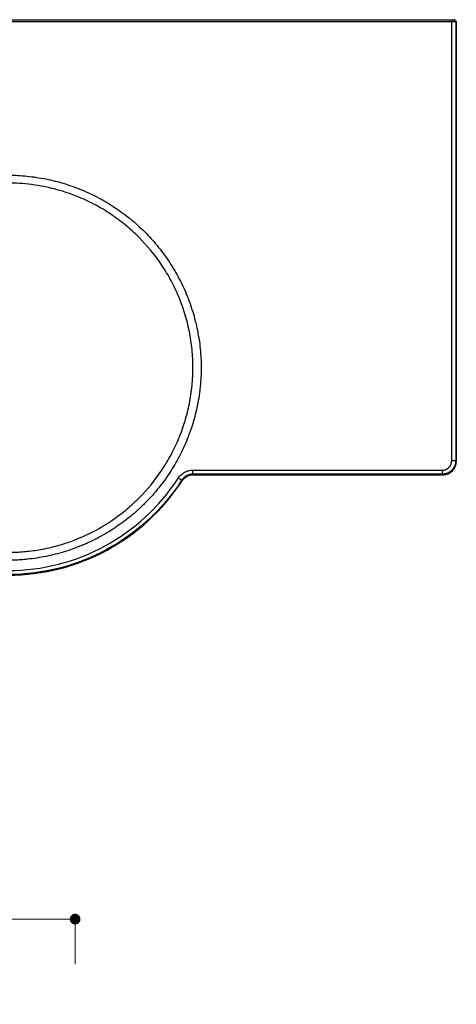
# Model space of a CAD drawing. Extents: x 1446 to 2945, y -1348 to 225.
# Drawn here: x 1969 to 2296, y -511 to 225 of the extents above; entities that cross this region are included whole.
import ezdxf

# ---------------------------------------------------------------- set-up
doc = ezdxf.new("R2010")
doc.units = 0
doc.header["$MEASUREMENT"] = 0
doc.layers.get('0').update_dxf_attribs({"linetype": 'CONTINUOUS'})
doc.layers.get('Defpoints').update_dxf_attribs({"linetype": 'CONTINUOUS'})
doc.layers.add('Hewi', color=7, linetype='CONTINUOUS')
doc.styles.add('ARIAL', font='arial.ttf')
doc.dimstyles.new('ISO-25', dxfattribs={"dimtxt": 2.5, "dimasz": 2.5, "dimexe": 1.25, "dimexo": 0.625, "dimtad": 1, "dimtxsty": 'STANDARD', "dimcen": 2.5, "dimadec": 0, "dimazin": 0, "dimtfac": 1, "dimtmove": 0, "dimatfit": 3, "dimfxl": 1, "dimarcsym": 0})

# ---------------------------------------------------------------- blocks, each defined once
blk = doc.blocks.new('_Dot')
at = {"color": 0, "linetype": 'ByBlock', "lineweight": -2}
blk.add_line((-0.5, 0), (-1, 0), dxfattribs=at)
at = {"color": 0, "linetype": 'ByBlock', "const_width": 0.5}
blk.add_lwpolyline([(-0.25, 0, 1), (0.25, 0, 1)], format="xyb", close=True, dxfattribs=at)
blk = doc.blocks.new('*D17')
at = {"color": 0, "lineweight": 9, "transparency": 16777216}
for p, q in [((1730.53, -480.62), (1730.53, -445.73)), ((1738.53, -446.98), (2002.53, -446.98)), ((2010.53, -480.62), (2010.53, -445.73))]:
    blk.add_line(p, q, dxfattribs=at)
at = {"layer": 'Defpoints', "color": 0, "transparency": 16777216}
for p in [(2010.53, -446.98), (1730.53, -510.62), (2010.53, -510.62)]:
    blk.add_point(p, dxfattribs=at)
at = {"color": 0, "lineweight": 9, "transparency": 16777216, "xscale": 8, "yscale": 8, "zscale": 8, "rotation": 180}
blk.add_blockref('_Dot', (1730.53, -446.98), dxfattribs=at)
at = {"color": 0, "lineweight": 9, "transparency": 16777216, "xscale": 8, "yscale": 8, "zscale": 8}
blk.add_blockref('_Dot', (2010.53, -446.98), dxfattribs=at)
at = {"color": 0, "transparency": 16777216, "insert": (1870.53, -431.77), "char_height": 20, "attachment_point": 5, "style": 'ARIAL'}
blk.add_mtext('280', dxfattribs=at)

msp = doc.modelspace()

# ---------------------------------------------------------------- linework, layer by layer
at = {"layer": 'Hewi'}
for p, q in [((1449, 224.99), (2292.06, 224.99)), ((1449, 224.99), (2292.06, 224.99)), ((2292.06, 223.49), (1449, 223.49)), ((2292.06, 223.49), (1449, 223.49)), ((2292.06, 223.49), (2292.06, 224.99)), ((2292.06, 224.99), (2293.56, 224.99)), ((2292.06, 223.49), (2292.06, 224.99)), ((2292.06, 224.99), (2293.56, 224.99)), ((2292.06, -104.54), (2292.06, 223.49)), ((2295.06, 223.49), (2292.06, 223.49)), ((2292.06, -104.54), (2292.06, 223.49)), ((2295.06, 223.49), (2292.06, 223.49)), ((2293.56, 224.99), (2294.03, 224.99)), ((2293.56, 224.99), (2294.03, 224.99)), ((2295.06, 223.49), (2295.06, -104.54)), ((2295.51, 223.49), (2295.06, 223.49)), ((2295.06, 223.49), (2295.06, -104.54)), ((2295.51, 223.49), (2295.06, 223.49)), ((2295.51, 223.49), (2295.51, -105)), ((2295.51, -105), (2295.51, 223.49)), ((2295.51, 223.49), (2295.51, -105)), ((2295.51, -105), (2295.51, 223.49)), ((2295.06, -104.54), (2295.51, -105)), ((2295.06, -104.54), (2295.51, -105)), ((2295.51, -105), (2295.51, -105)), ((2295.51, -105), (2295.51, -105)), ((2098.57, -111.54), (2285.06, -111.54)), ((2098.57, -111.54), (2285.06, -111.54)), ((2285.06, -114.54), (2098.57, -114.54)), ((2285.06, -114.54), (2098.57, -114.54)), ((2098.81, -114.99), (2098.81, -114.99)), ((2098.81, -114.99), (2285.52, -114.99)), ((2285.52, -114.99), (2098.81, -114.99)), ((2098.81, -114.99), (2098.81, -114.99)), ((2098.81, -114.99), (2285.52, -114.99)), ((2285.52, -114.99), (2098.81, -114.99)), ((2285.52, -114.99), (2285.06, -114.54)), ((2285.52, -114.99), (2285.06, -114.54)), ((2285.52, -114.99), (2285.52, -114.99)), ((2285.52, -114.99), (2285.52, -114.99))]:
    msp.add_line(p, q, dxfattribs=at)
for radius, end in [(151.53, 327.03369), (151.53, 327.03369), (155, 326.94456), (155, 326.94456)]:
    msp.add_arc((1960.53, -35.01), radius, 270, end, dxfattribs=at)
at = {"layer": 'Hewi', "extrusion": (0, 0, -1)}
msp.add_arc((-1960.53, -35.01), 154.53, 212.96631, 270, dxfattribs=at)
msp.add_arc((-1960.53, -35.01), 154.53, 212.96631, 270, dxfattribs=at)
at = {"layer": 'Hewi'}
msp.add_ellipse((2293.56, 223.49), major_axis=(0, -1.5), ratio=0.999848, start_param=1.570796, end_param=3.141593, dxfattribs=at)
msp.add_ellipse((2293.56, 223.49), major_axis=(0, -1.5), ratio=0.999848, start_param=1.570796, end_param=3.141593, dxfattribs=at)
for points, knots in [([(2295.51, 223.49), (2295.51, 223.58), (2295.5, 223.78), (2295.42, 224.03), (2295.35, 224.18), (2295.31, 224.24)], [0, 0, 0, 0, 0.343457, 0.71728, 1, 1, 1, 1]), ([(2295.51, 223.49), (2295.51, 223.58), (2295.5, 223.78), (2295.42, 224.03), (2295.35, 224.18), (2295.31, 224.24)], [0, 0, 0, 0, 0.343457, 0.71728, 1, 1, 1, 1]), ([(1960.58, 108.89), (1965.33, 108.85), (1970.04, 108.58), (1979.39, 107.62), (1984.02, 106.91), (1993.21, 105.06), (1997.76, 103.92), (2004.54, 101.86), (2006.78, 101.12), (2011.26, 99.52), (2013.47, 98.66), (2020.01, 95.96), (2024.25, 93.95), (2032.52, 89.54), (2036.54, 87.14), (2044.36, 81.94), (2048.16, 79.14), (2053.68, 74.63), (2055.47, 73.08), (2058.97, 69.92), (2060.68, 68.3), (2065.67, 63.33), (2068.83, 59.86), (2074.79, 52.63), (2077.6, 48.86), (2081.56, 42.99), (2082.83, 40.99), (2085.28, 36.92), (2086.46, 34.87), (2089.81, 28.64), (2091.83, 24.4), (2095.45, 15.75), (2097.05, 11.34), (2099.12, 4.61), (2099.76, 2.34), (2100.63, -1.09), (2100.91, -2.24), (2101.44, -4.55), (2101.69, -5.72), (2102.87, -11.53), (2103.57, -16.2), (2104.51, -25.54), (2104.74, -30.22), (2104.75, -39.59), (2104.52, -44.28), (2103.94, -50.16), (2103.81, -51.34), (2103.51, -53.69), (2103.35, -54.87), (2102.82, -58.39), (2102.41, -60.72), (2101.02, -67.65), (2099.86, -72.2), (2097.12, -81.16), (2095.53, -85.58), (2092.81, -92.1), (2091.85, -94.25), (2089.81, -98.53), (2088.74, -100.65), (2085.37, -106.91), (2082.94, -110.94), (2077.71, -118.73), (2074.92, -122.49), (2068.95, -129.74), (2065.79, -133.23), (2061.6, -137.41), (2060.74, -138.24), (2059.02, -139.88), (2058.15, -140.68), (2055.52, -143.06), (2053.74, -144.6), (2048.28, -149.07), (2044.51, -151.86), (2036.71, -157.06), (2032.69, -159.47), (2026.45, -162.8), (2024.34, -163.87), (2021.13, -165.39), (2020.05, -165.88), (2017.88, -166.85), (2016.79, -167.31), (2011.33, -169.57), (2006.9, -171.16), (1997.93, -173.89), (1993.39, -175.04), (1984.18, -176.91), (1979.52, -177.62), (1973.62, -178.24), (1972.43, -178.35), (1970.07, -178.54), (1968.88, -178.62), (1965.33, -178.82), (1962.96, -178.89), (1960.58, -178.91)], [0, 0, 0, 0, 0.03125, 0.03125, 0.0625, 0.0625, 0.09375, 0.09375, 0.109375, 0.109375, 0.125, 0.125, 0.15625, 0.15625, 0.1875, 0.1875, 0.21875, 0.21875, 0.234375, 0.234375, 0.25, 0.25, 0.28125, 0.28125, 0.3125, 0.3125, 0.328125, 0.328125, 0.34375, 0.34375, 0.375, 0.375, 0.40625, 0.40625, 0.421875, 0.421875, 0.429688, 0.429688, 0.4375, 0.4375, 0.46875, 0.46875, 0.5, 0.5, 0.53125, 0.53125, 0.539063, 0.539063, 0.546875, 0.546875, 0.5625, 0.5625, 0.59375, 0.59375, 0.625, 0.625, 0.640625, 0.640625, 0.65625, 0.65625, 0.6875, 0.6875, 0.71875, 0.71875, 0.75, 0.75, 0.757813, 0.757813, 0.765625, 0.765625, 0.78125, 0.78125, 0.8125, 0.8125, 0.84375, 0.84375, 0.859375, 0.859375, 0.867188, 0.867188, 0.875, 0.875, 0.90625, 0.90625, 0.9375, 0.9375, 0.96875, 0.96875, 0.976563, 0.976563, 0.984375, 0.984375, 1, 1, 1, 1]), ([(1960.58, 108.89), (1965.33, 108.85), (1970.04, 108.58), (1979.39, 107.62), (1984.02, 106.91), (1993.21, 105.06), (1997.76, 103.92), (2004.54, 101.86), (2006.78, 101.12), (2011.26, 99.52), (2013.47, 98.66), (2020.01, 95.96), (2024.25, 93.95), (2032.52, 89.54), (2036.54, 87.14), (2044.36, 81.94), (2048.16, 79.14), (2053.68, 74.63), (2055.47, 73.08), (2058.97, 69.92), (2060.68, 68.3), (2065.67, 63.33), (2068.83, 59.86), (2074.79, 52.63), (2077.6, 48.86), (2081.56, 42.99), (2082.83, 40.99), (2085.28, 36.92), (2086.46, 34.87), (2089.81, 28.64), (2091.83, 24.4), (2095.45, 15.75), (2097.05, 11.34), (2099.12, 4.61), (2099.76, 2.34), (2100.63, -1.09), (2100.91, -2.24), (2101.44, -4.55), (2101.69, -5.72), (2102.87, -11.53), (2103.57, -16.2), (2104.51, -25.54), (2104.74, -30.22), (2104.75, -39.59), (2104.52, -44.28), (2103.94, -50.16), (2103.81, -51.34), (2103.51, -53.69), (2103.35, -54.87), (2102.82, -58.39), (2102.41, -60.72), (2101.02, -67.65), (2099.86, -72.2), (2097.12, -81.16), (2095.53, -85.58), (2092.81, -92.1), (2091.85, -94.25), (2089.81, -98.53), (2088.74, -100.65), (2085.37, -106.91), (2082.94, -110.94), (2077.71, -118.73), (2074.92, -122.49), (2068.95, -129.74), (2065.79, -133.23), (2061.6, -137.41), (2060.74, -138.24), (2059.02, -139.88), (2058.15, -140.68), (2055.52, -143.06), (2053.74, -144.6), (2048.28, -149.07), (2044.51, -151.86), (2036.71, -157.06), (2032.69, -159.47), (2026.45, -162.8), (2024.34, -163.87), (2021.13, -165.39), (2020.05, -165.88), (2017.88, -166.85), (2016.79, -167.31), (2011.33, -169.57), (2006.9, -171.16), (1997.93, -173.89), (1993.39, -175.04), (1984.18, -176.91), (1979.52, -177.62), (1973.62, -178.24), (1972.43, -178.35), (1970.07, -178.54), (1968.88, -178.62), (1965.33, -178.82), (1962.96, -178.89), (1960.58, -178.91)], [0, 0, 0, 0, 0.03125, 0.03125, 0.0625, 0.0625, 0.09375, 0.09375, 0.109375, 0.109375, 0.125, 0.125, 0.15625, 0.15625, 0.1875, 0.1875, 0.21875, 0.21875, 0.234375, 0.234375, 0.25, 0.25, 0.28125, 0.28125, 0.3125, 0.3125, 0.328125, 0.328125, 0.34375, 0.34375, 0.375, 0.375, 0.40625, 0.40625, 0.421875, 0.421875, 0.429688, 0.429688, 0.4375, 0.4375, 0.46875, 0.46875, 0.5, 0.5, 0.53125, 0.53125, 0.539063, 0.539063, 0.546875, 0.546875, 0.5625, 0.5625, 0.59375, 0.59375, 0.625, 0.625, 0.640625, 0.640625, 0.65625, 0.65625, 0.6875, 0.6875, 0.71875, 0.71875, 0.75, 0.75, 0.757813, 0.757813, 0.765625, 0.765625, 0.78125, 0.78125, 0.8125, 0.8125, 0.84375, 0.84375, 0.859375, 0.859375, 0.867188, 0.867188, 0.875, 0.875, 0.90625, 0.90625, 0.9375, 0.9375, 0.96875, 0.96875, 0.976563, 0.976563, 0.984375, 0.984375, 1, 1, 1, 1]), ([(1960.53, -172.94), (1962.22, -172.92), (1965.67, -172.88), (1970.92, -172.57), (1976.35, -172.06), (1981.93, -171.3), (1988.13, -170.19), (1995.03, -168.62), (2003.69, -166.13), (2014.09, -162.32), (2025.77, -156.79), (2037.4, -149.82), (2048.28, -141.74), (2061.66, -129.63), (2073.2, -115.57), (2082.5, -100.07), (2088.31, -87.81), (2092.89, -75.04), (2096.19, -61.89), (2098.19, -48.47), (2098.85, -34.92), (2098.17, -21.39), (2096.16, -7.98), (2092.84, 5.18), (2088.25, 17.93), (2082.43, 30.18), (2073.13, 45.65), (2061.57, 59.7), (2049.85, 70.3), (2042.71, 75.86), (2035.33, 81.05), (2025.65, 86.83), (2014.22, 92.23), (2003.94, 96.02), (1995.26, 98.54), (1986.88, 100.46), (1978.2, 101.87), (1969.21, 102.75), (1963.37, 102.87), (1960.53, 102.92)], [0, 0, 0, 0, 0.011715, 0.023857, 0.036426, 0.049424, 0.062852, 0.080009, 0.098421, 0.125194, 0.156615, 0.187777, 0.218909, 0.250296, 0.312615, 0.343868, 0.375275, 0.40643, 0.437601, 0.469023, 0.500242, 0.531354, 0.562662, 0.594021, 0.625144, 0.656328, 0.687755, 0.749988, 0.781333, 0.797043, 0.81266, 0.843759, 0.874939, 0.900097, 0.919476, 0.937553, 0.959544, 0.980358, 1, 1, 1, 1]), ([(1960.53, -172.94), (1962.22, -172.92), (1965.67, -172.88), (1970.92, -172.57), (1976.35, -172.06), (1981.93, -171.3), (1988.13, -170.19), (1995.03, -168.62), (2003.69, -166.13), (2014.09, -162.32), (2025.77, -156.79), (2037.4, -149.82), (2048.28, -141.74), (2061.66, -129.63), (2073.2, -115.57), (2082.5, -100.07), (2088.31, -87.81), (2092.89, -75.04), (2096.19, -61.89), (2098.19, -48.47), (2098.85, -34.92), (2098.17, -21.39), (2096.16, -7.98), (2092.84, 5.18), (2088.25, 17.93), (2082.43, 30.18), (2073.13, 45.65), (2061.57, 59.7), (2049.85, 70.3), (2042.71, 75.86), (2035.33, 81.05), (2025.65, 86.83), (2014.22, 92.23), (2003.94, 96.02), (1995.26, 98.54), (1986.88, 100.46), (1978.2, 101.87), (1969.21, 102.75), (1963.37, 102.87), (1960.53, 102.92)], [0, 0, 0, 0, 0.011715, 0.023857, 0.036426, 0.049424, 0.062852, 0.080009, 0.098421, 0.125194, 0.156615, 0.187777, 0.218909, 0.250296, 0.312615, 0.343868, 0.375275, 0.40643, 0.437601, 0.469023, 0.500242, 0.531354, 0.562662, 0.594021, 0.625144, 0.656328, 0.687755, 0.749988, 0.781333, 0.797043, 0.81266, 0.843759, 0.874939, 0.900097, 0.919476, 0.937553, 0.959544, 0.980358, 1, 1, 1, 1]), ([(2295.06, -104.54), (2295.03, -105.09), (2294.98, -106.17), (2294.58, -107.73), (2293.96, -109.18), (2293.15, -110.49), (2291.94, -111.9), (2290.17, -113.25), (2287.74, -114.33), (2285.97, -114.47), (2285.06, -114.54)], [0, 0, 0, 0, 0.104471, 0.206751, 0.306843, 0.404745, 0.500458, 0.660922, 0.827436, 1, 1, 1, 1]), ([(2295.06, -104.54), (2295.03, -105.09), (2294.98, -106.17), (2294.58, -107.73), (2293.96, -109.18), (2293.15, -110.49), (2291.94, -111.9), (2290.17, -113.25), (2287.74, -114.33), (2285.97, -114.47), (2285.06, -114.54)], [0, 0, 0, 0, 0.104471, 0.206751, 0.306843, 0.404745, 0.500458, 0.660922, 0.827436, 1, 1, 1, 1]), ([(2285.52, -114.99), (2286.06, -114.97), (2287.14, -114.92), (2288.71, -114.51), (2290.16, -113.9), (2291.46, -113.08), (2292.87, -111.87), (2294.23, -110.11), (2295.3, -107.68), (2295.44, -105.9), (2295.51, -105)], [0, 0, 0, 0, 0.104473, 0.206755, 0.306846, 0.404747, 0.500458, 0.66092, 0.827434, 1, 1, 1, 1]), ([(2285.52, -114.99), (2286.06, -114.97), (2287.14, -114.92), (2288.71, -114.51), (2290.16, -113.9), (2291.46, -113.08), (2292.87, -111.87), (2294.23, -110.11), (2295.3, -107.68), (2295.44, -105.9), (2295.51, -105)], [0, 0, 0, 0, 0.104473, 0.206755, 0.306846, 0.404747, 0.500458, 0.66092, 0.827434, 1, 1, 1, 1]), ([(2295.06, -104.54), (2295.05, -104.54), (2294.97, -104.54), (2294.66, -104.54), (2294.44, -104.54), (2293.89, -104.54), (2293.56, -104.54), (2292.84, -104.54), (2292.45, -104.54), (2292.06, -104.54)], [0, 0, 0, 0, 0.25, 0.25, 0.5, 0.5, 0.75, 0.75, 1, 1, 1, 1]), ([(2295.06, -104.54), (2295.05, -104.54), (2294.97, -104.54), (2294.66, -104.54), (2294.44, -104.54), (2293.89, -104.54), (2293.56, -104.54), (2292.84, -104.54), (2292.45, -104.54), (2292.06, -104.54)], [0, 0, 0, 0, 0.25, 0.25, 0.5, 0.5, 0.75, 0.75, 1, 1, 1, 1]), ([(2087.66, -117.46), (2088.25, -116.55), (2088.95, -115.73), (2090.14, -114.63), (2090.56, -114.29), (2091.44, -113.66), (2091.89, -113.37), (2092.83, -112.86), (2093.32, -112.63), (2094.08, -112.34), (2094.33, -112.25), (2094.85, -112.08), (2095.11, -112.01), (2096.41, -111.67), (2097.48, -111.54), (2098.57, -111.54)], [0, 0, 0, 0, 0.25, 0.25, 0.375, 0.375, 0.5, 0.5, 0.625, 0.625, 0.6875, 0.6875, 0.75, 0.75, 1, 1, 1, 1]), ([(2087.66, -117.46), (2088.25, -116.55), (2088.95, -115.73), (2090.14, -114.63), (2090.56, -114.29), (2091.44, -113.66), (2091.89, -113.37), (2092.83, -112.86), (2093.32, -112.63), (2094.08, -112.34), (2094.33, -112.25), (2094.85, -112.08), (2095.11, -112.01), (2096.41, -111.67), (2097.48, -111.54), (2098.57, -111.54)], [0, 0, 0, 0, 0.25, 0.25, 0.375, 0.375, 0.5, 0.5, 0.625, 0.625, 0.6875, 0.6875, 0.75, 0.75, 1, 1, 1, 1]), ([(2090.18, -119.1), (2090.17, -119.09), (2089.89, -118.91), (2088.96, -118.31), (2088.31, -117.89), (2087.66, -117.46)], [0, 0, 0, 0, 0.5, 0.5, 1, 1, 1, 1]), ([(2090.18, -119.1), (2090.17, -119.09), (2089.89, -118.91), (2088.96, -118.31), (2088.31, -117.89), (2087.66, -117.46)], [0, 0, 0, 0, 0.5, 0.5, 1, 1, 1, 1]), ([(2098.57, -114.54), (2098.15, -114.55), (2097.31, -114.59), (2096.08, -114.83), (2094.9, -115.21), (2093.41, -115.91), (2091.69, -117.1), (2090.69, -118.43), (2090.18, -119.1)], [0, 0, 0, 0, 0.127082, 0.252837, 0.377268, 0.500375, 0.74755, 1, 1, 1, 1]), ([(2098.57, -114.54), (2098.15, -114.55), (2097.31, -114.59), (2096.08, -114.83), (2094.9, -115.21), (2093.41, -115.91), (2091.69, -117.1), (2090.69, -118.43), (2090.18, -119.1)], [0, 0, 0, 0, 0.127082, 0.252837, 0.377268, 0.500375, 0.74755, 1, 1, 1, 1]), ([(2092.87, -116.96), (2093.3, -116.66), (2094.17, -116.08), (2095.65, -115.47), (2097.2, -115.07), (2098.28, -115.02), (2098.81, -114.99)], [0, 0, 0, 0, 0.246388, 0.495184, 0.746385, 1, 1, 1, 1]), ([(2092.87, -116.96), (2093.3, -116.66), (2094.17, -116.08), (2095.65, -115.47), (2097.2, -115.07), (2098.28, -115.02), (2098.81, -114.99)], [0, 0, 0, 0, 0.246388, 0.495184, 0.746385, 1, 1, 1, 1]), ([(2098.57, -114.54), (2098.57, -114.53), (2098.57, -114.45), (2098.57, -114.14), (2098.57, -113.92), (2098.57, -113.37), (2098.57, -113.04), (2098.57, -112.32), (2098.57, -111.93), (2098.57, -111.54)], [0, 0, 0, 0, 0.25, 0.25, 0.5, 0.5, 0.75, 0.75, 1, 1, 1, 1]), ([(2098.57, -114.54), (2098.57, -114.53), (2098.57, -114.45), (2098.57, -114.14), (2098.57, -113.92), (2098.57, -113.37), (2098.57, -113.04), (2098.57, -112.32), (2098.57, -111.93), (2098.57, -111.54)], [0, 0, 0, 0, 0.25, 0.25, 0.5, 0.5, 0.75, 0.75, 1, 1, 1, 1]), ([(2285.06, -114.54), (2285.06, -114.53), (2285.06, -114.2), (2285.06, -113.09), (2285.06, -112.32), (2285.06, -111.54)], [0, 0, 0, 0, 0.5, 0.5, 1, 1, 1, 1]), ([(2285.06, -114.54), (2285.06, -114.53), (2285.06, -114.2), (2285.06, -113.09), (2285.06, -112.32), (2285.06, -111.54)], [0, 0, 0, 0, 0.5, 0.5, 1, 1, 1, 1])]:
    msp.add_open_spline(points, degree=3, knots=knots, dxfattribs=at)
for points, degree in [([(2295.51, 223.49), (2295.51, 223.49)], 1), ([(2295.51, 223.49), (2295.51, 223.49)], 1), ([(2090.44, -119.56), (2091.13, -118.5), (2091.99, -117.62), (2092.87, -116.96)], 3), ([(2090.44, -119.56), (2091.13, -118.5), (2091.99, -117.62), (2092.87, -116.96)], 3)]:
    msp.add_open_spline(points, degree=degree, dxfattribs=at)
msp.add_rational_spline([(2285.06, -111.54), (2289.16, -111.54), (2292.06, -108.64), (2292.06, -104.54)], [1, 0.804809640383, 0.804809640383, 1], degree=3, dxfattribs=at)
msp.add_rational_spline([(2285.06, -111.54), (2289.16, -111.54), (2292.06, -108.64), (2292.06, -104.54)], [1, 0.804809640383, 0.804809640383, 1], degree=3, dxfattribs=at)
at = {"layer": 'Hewi', "extrusion": (9.3263e-12, 5.0595e-12, -1)}
msp.add_open_spline([(2098.57, -114.54), (2098.61, -114.61), (2098.64, -114.68), (2098.73, -114.83), (2098.77, -114.91), (2098.81, -114.99)], degree=3, knots=[0, 0, 0, 0, 0.460849, 0.460849, 1, 1, 1, 1], dxfattribs=at)
msp.add_open_spline([(2098.57, -114.54), (2098.61, -114.61), (2098.64, -114.68), (2098.73, -114.83), (2098.77, -114.91), (2098.81, -114.99)], degree=3, knots=[0, 0, 0, 0, 0.460849, 0.460849, 1, 1, 1, 1], dxfattribs=at)

# ---------------------------------------------------------------- dimensions: what is measured, and where the dimension line sits
dim = msp.add_linear_dim(base=(2010.53, -446.98), p1=(1730.53, -510.62), p2=(2010.53, -510.62), dimstyle='ISO-25', override={"dimtxt": 20, "dimasz": 8, "dimexo": 30, "dimgap": 5, "dimdec": 0, "dimtxsty": 'ARIAL', "dimblk1": 'Dot', "dimblk2": 'Dot', "dimsah": 1, "dimdle": 3, "dimlwd": 9, "dimlwe": 9})
dim.commit()
dim.dimension.update_dxf_attribs({"geometry": '*D17', "text_midpoint": (1870.53, -431.77)})

doc.saveas('drawing.dxf')
